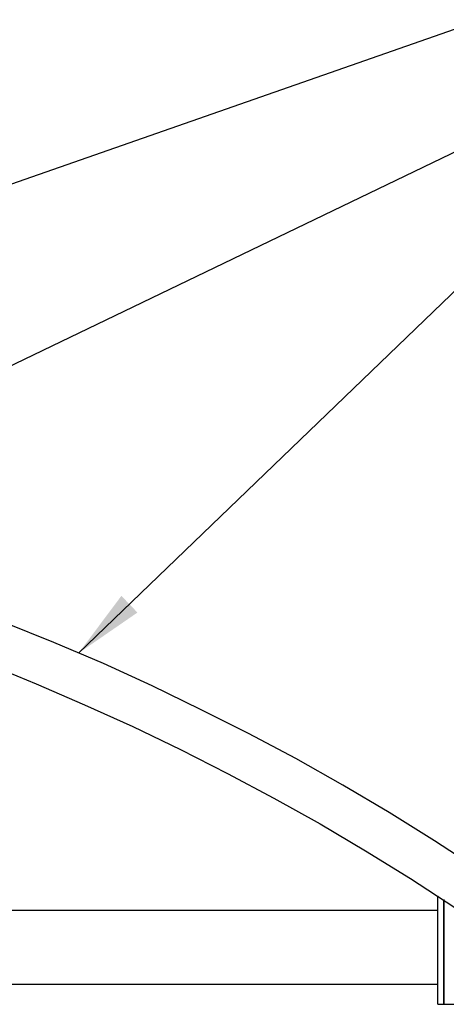
# Model space of a CAD drawing. Units: inches. Extents: x 0 to 7.25, y 0 to 7.12.
# Drawn here: x 2.38 to 3.59, y 2.57 to 5.37 of the extents above; entities that cross this region are included whole.
import ezdxf

# ---------------------------------------------------------------- set-up
doc = ezdxf.new("R2010")
doc.units = ezdxf.units.IN
doc.header["$MEASUREMENT"] = 0
for name, color, linetype in [('L-Irr-Detail Object', 1, 'Continuous'), ('LG-ANNO-025M', 1, 'Continuous'), ('XD-IRRG-025M', 4, 'Continuous')]:
    doc.layers.add(name, color=color, linetype=linetype)
doc.styles.add('DETAIL TEXT', font='romans.shx')
doc.dimstyles.new('LandFX-QLEADER-TEXT-SDIM12', dxfattribs={"dimtxt": 0.12, "dimasz": 0.18, "dimexe": 0.18, "dimexo": 0.0625, "dimgap": 0.06, "dimtad": 0, "dimtih": 1, "dimtoh": 1, "dimdec": 4, "dimzin": 0, "dimdsep": 46, "dimtxsty": 'DETAIL TEXT', "dimcen": 0.09, "dimadec": 0, "dimazin": 0, "dimtfac": 1, "dimtdec": 4, "dimtofl": 0, "dimtmove": 0, "dimatfit": 3, "dimfxl": 1, "dimtolj": 1, "dimtzin": 0, "dimarcsym": 0})

msp = doc.modelspace()

# ---------------------------------------------------------------- linework, layer by layer
at = {"layer": 'L-Irr-Detail Object', "linetype": 'Continuous'}
msp.add_line((3.5796, 2.8689, 0), (3.5796, 2.7327, 0), dxfattribs=at)
for points in [[(3.6919, 2.9465), (3.6811, 2.9525), (3.5533, 3.0361), (3.4243, 3.1161), (3.2929, 3.1938), (3.1592, 3.269), (3.0254, 3.3407), (2.8892, 3.4088), (2.7519, 3.4757), (2.6133, 3.539), (2.4724, 3.5987), (2.3314, 3.656), (2.1893, 3.7098), (2.0447, 3.7611), (1.9002, 3.8089), (1.7545, 3.8543), (1.6076, 3.8961), (1.5837, 3.9021)], [(1.5502, 3.7791), (1.5717, 3.7731), (1.7163, 3.7313), (1.8596, 3.6883), (2.0017, 3.6405), (2.1427, 3.5903), (2.2836, 3.5378), (2.4222, 3.4816), (2.5595, 3.4219), (2.6969, 3.3598), (2.8319, 3.2953), (2.9657, 3.2272), (3.097, 3.1567), (3.2284, 3.0839), (3.3574, 3.0074), (3.4852, 2.9286), (3.6107, 2.8462), (3.619, 2.8414)]]:
    msp.add_lwpolyline(points, dxfattribs=at)
at = {"layer": 'XD-IRRG-025M'}
for p, q in [((3.5629, 2.5715, 0), (3.5629, 2.8796, 0)), ((3.5796, 2.5715, 0), (3.5796, 2.8689, 0)), ((3.5629, 2.8378, 0), (1.7139, 2.8378, 0)), ((3.5796, 2.7327, 0), (3.5796, 2.5715, 0)), ((1.7915, 2.6288, 0), (3.5629, 2.6288, 0)), ((3.5629, 2.5715, 0), (3.5796, 2.5715, 0)), ((3.5796, 2.5715, 0), (3.6381, 2.5715, 0))]:
    msp.add_line(p, q, dxfattribs=at)

# ---------------------------------------------------------------- leaders
at = {"layer": 'LG-ANNO-025M', "annotation_type": 0, "has_hookline": 1, "hookline_direction": 0}
for points, text_width in [([(1.4519, 4.5872), (3.7786, 5.3988), (4.016, 5.3988)], 2.5657), ([(1.5037, 3.9779), (3.7786, 5.0725), (4.0189, 5.0725)], 2.0971), ([(2.5428, 3.5688), (3.7786, 4.7583), (4.0292, 4.7583)], 2.388)]:
    msp.add_leader(points, dimstyle='LandFX-QLEADER-TEXT-SDIM12', override={"dimasz": 0.2}, dxfattribs=dict(at, text_width=text_width))

doc.saveas('drawing.dxf')
